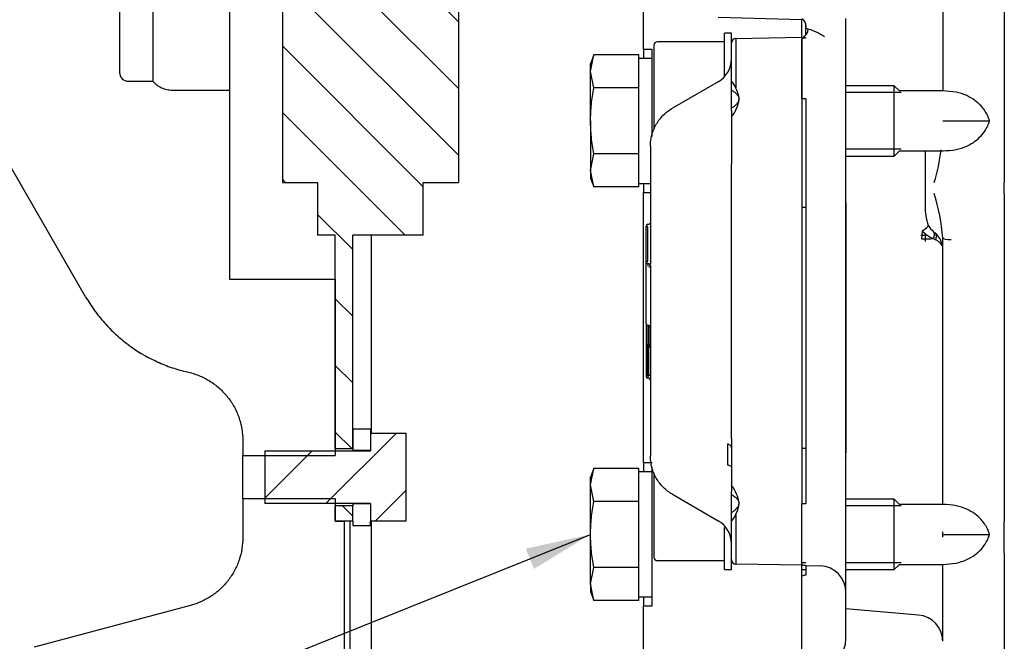
# Model space of a CAD drawing. Units: millimetres. Extents: x 0 to 410, y 0 to 287.
# Drawn here: x 189 to 221, y 191 to 210 of the extents above; entities that cross this region are included whole.
import ezdxf
from ezdxf.lldxf.tags import DXFTag

# ---------------------------------------------------------------- set-up
doc = ezdxf.new("R2010")
doc.units = ezdxf.units.MM
for name, color, linetype in [('17210009', 7, 'Continuous'), ('17222027_CUERPO_', 7, 'Continuous'), ('17310070', 7, 'Continuous'), ('24863000P_TMC40P', 7, 'Continuous'), ('DIAMETROM6_DIN12', 7, 'Continuous'), ('DIAMETROM8_DIN67', 7, 'Continuous'), ('DIN-931_M8_X_30', 7, 'Continuous'), ('DIN-933_M6_X_12', 7, 'Continuous'), ('Predeterminado', 7, 'Continuous')]:
    doc.layers.add(name, color=color, linetype=linetype)
tags = doc.linetypes.add('HIDDEN2', pattern=[4.7625, 3.175, -1.5875]).pattern_tags.tags
tags[6:7] = [DXFTag(74, 4), DXFTag(75, 0), DXFTag(340, '0'), DXFTag(46, 0.0), DXFTag(50, 0.0), DXFTag(44, 0.0), DXFTag(45, 0.0)]
tags[4:5] = [DXFTag(74, 4), DXFTag(75, 0), DXFTag(340, '0'), DXFTag(46, 0.0), DXFTag(50, 0.0), DXFTag(44, 0.0), DXFTag(45, 0.0)]

# ---------------------------------------------------------------- blocks, each defined once
blk = doc.blocks.new('SEANNOT_GROUP16')
at = {"layer": 'Predeterminado', "linetype": 'Continuous'}
blk.add_hatch(color=7, dxfattribs=at).paths.add_polyline_path([(205.793, 192.859), (207.594, 193.956), (205.535, 193.502)])
at = {"layer": 'Predeterminado', "color": 7, "linetype": 'Continuous'}
blk.add_lwpolyline([(172.616, 179.907), (207.594, 193.956)], dxfattribs=at)
blk = doc.blocks.new('SE6')
at = {"layer": '17310070', "linetype": 'Continuous'}
h = blk.add_hatch(dxfattribs=at)
h.set_pattern_fill('LINE', scale=0.47244, angle=135, style=0)
h.paths.add_polyline_path([(198.074, 216.356), (198.074, 214.396), (198.354, 214.396), (198.354, 211.876), (197.794, 211.876), (197.794, 205.156), (198.914, 205.156), (198.914, 203.476), (199.474, 203.476), (199.474, 196.686), (200.034, 196.686), (200.034, 203.476), (202.274, 203.476), (202.274, 205.156), (203.394, 205.156), (203.394, 211.876), (202.834, 211.876), (202.834, 214.676), (204.234, 215.051), (204.234, 216.356)])
h = blk.add_hatch(dxfattribs=at)
h.set_pattern_fill('LINE', scale=0.47244, angle=135, style=0)
h.paths.add_polyline_path([(200.034, 194.376), (200.034, 194.866), (199.474, 194.866), (199.474, 194.376)])
at = {"layer": 'DIAMETROM6_DIN12', "linetype": 'Continuous'}
h = blk.add_hatch(dxfattribs=at)
h.set_pattern_fill('LINE', scale=0.94488, angle=135, style=0)
h.paths.add_polyline_path([(200.034, 197.316), (200.034, 196.63), (200.594, 196.63), (200.594, 197.316)])
at = {"layer": 'DIN-933_M6_X_12', "linetype": 'Continuous'}
h = blk.add_hatch(dxfattribs=at)
h.set_pattern_fill('LINE', scale=0.47244, angle=45, style=0)
h.paths.add_polyline_path([(201.714, 197.176), (200.594, 197.176), (200.594, 196.616), (197.234, 196.616), (197.234, 194.936), (200.594, 194.936), (200.594, 194.376), (201.714, 194.376)])
at = {"layer": '17210009', "color": 7, "linetype": 'Continuous'}
for p, q in [((209.274, 209.391), (209.274, 213.831)), ((214.314, 209.776), (214.314, 210.336)), ((209.554, 209.391), (209.274, 209.391)), ((209.274, 209.391), (209.274, 209.104)), ((209.554, 206.621), (209.554, 209.391)), ((209.274, 205.128), (209.274, 204.841)), ((209.274, 204.841), (209.498, 204.841)), ((209.274, 196.231), (209.274, 204.841)), ((200.622, 197.176), (200.622, 203.476)), ((209.554, 196.231), (209.274, 196.231)), ((209.274, 196.231), (209.274, 195.944)), ((209.554, 191.681), (209.554, 196.109)), ((199.933, 194.376), (199.933, 176.736)), ((200.622, 176.898), (200.622, 194.376)), ((214.314, 192.507), (214.314, 192.976)), ((209.274, 191.968), (209.274, 191.681)), ((209.274, 191.681), (209.554, 191.681)), ((209.274, 190.316), (209.274, 191.681))]:
    blk.add_line(p, q, dxfattribs=at)
at = {"layer": '17222027_CUERPO_', "color": 7, "linetype": 'HIDDEN2'}
for p, q in [((193.668, 216.331), (193.668, 208.376)), ((196.114, 216.331), (196.114, 208.096)), ((192.614, 215.516), (192.614, 208.656)), ((192.894, 208.376), (193.668, 208.376)), ((191.535, 201.516), (187.816, 207.956)), ((194.294, 208.096), (196.114, 208.096)), ((196.114, 208.096), (196.114, 202.076)), ((196.114, 202.076), (199.474, 202.076)), ((199.474, 202.076), (199.474, 196.464)), ((196.534, 196.935), (196.534, 196.464)), ((196.534, 195.088), (196.534, 196.464)), ((196.534, 196.464), (199.474, 196.464)), ((196.534, 195.088), (196.534, 193.861)), ((199.474, 195.088), (196.534, 195.088)), ((199.474, 195.088), (199.474, 194.376)), ((199.474, 194.376), (199.754, 194.376)), ((199.754, 194.376), (199.754, 183.596)), ((194.874, 191.697), (189.896, 190.364))]:
    blk.add_line(p, q, dxfattribs=at)
for points, knots in [([(192.614, 208.656), (192.614, 208.582), (192.644, 208.51), (192.748, 208.406), (192.82, 208.376), (192.894, 208.376)], [0, 0, 0, 0, 0.5, 0.5, 1, 1, 1, 1]), ([(193.668, 208.376), (193.747, 208.288), (193.845, 208.217), (194.005, 208.145), (194.062, 208.127), (194.177, 208.102), (194.235, 208.096), (194.294, 208.096)], [0, 0, 0, 0, 0.5, 0.5, 0.75, 0.75, 1, 1, 1, 1]), ([(191.535, 201.516), (191.619, 201.37), (191.711, 201.228), (191.909, 200.952), (192.016, 200.818), (192.243, 200.563), (192.363, 200.441), (192.614, 200.21), (192.746, 200.101), (193.156, 199.794), (193.446, 199.62), (193.906, 199.404), (194.063, 199.339), (194.385, 199.226), (194.549, 199.177), (194.714, 199.137)], [0, 0, 0, 0, 0.125, 0.125, 0.25, 0.25, 0.375, 0.375, 0.5, 0.5, 0.75, 0.75, 0.875, 0.875, 1, 1, 1, 1]), ([(194.714, 199.137), (194.842, 199.113), (194.966, 199.078), (195.206, 198.987), (195.322, 198.931), (195.546, 198.799), (195.651, 198.724), (195.846, 198.557), (195.937, 198.465), (196.103, 198.265), (196.176, 198.158), (196.305, 197.932), (196.359, 197.814), (196.446, 197.573), (196.479, 197.448), (196.523, 197.192), (196.534, 197.063), (196.534, 196.935)], [0, 0, 0, 0, 0.125, 0.125, 0.25, 0.25, 0.375, 0.375, 0.5, 0.5, 0.625, 0.625, 0.75, 0.75, 0.875, 0.875, 1, 1, 1, 1]), ([(196.534, 193.861), (196.534, 193.739), (196.524, 193.618), (196.484, 193.376), (196.454, 193.256), (196.376, 193.026), (196.328, 192.914), (196.212, 192.698), (196.145, 192.594), (195.996, 192.4), (195.913, 192.308), (195.735, 192.141), (195.639, 192.066), (195.437, 191.93), (195.328, 191.87), (195.106, 191.77), (194.991, 191.729), (194.874, 191.697)], [0, 0, 0, 0, 0.125, 0.125, 0.25, 0.25, 0.375, 0.375, 0.5, 0.5, 0.625, 0.625, 0.75, 0.75, 0.875, 0.875, 1, 1, 1, 1])]:
    blk.add_open_spline(points, degree=3, knots=knots, dxfattribs=at)
at = {"layer": '17310070', "color": 7, "linetype": 'Continuous'}
for p, q in [((197.794, 211.876), (197.794, 205.156)), ((203.394, 211.876), (203.394, 205.156)), ((197.794, 205.156), (198.914, 205.156)), ((198.914, 205.156), (198.914, 203.476)), ((202.274, 205.156), (203.394, 205.156)), ((202.274, 203.476), (202.274, 205.156)), ((199.474, 203.476), (198.914, 203.476)), ((199.474, 196.686), (199.474, 203.476)), ((202.274, 203.476), (200.034, 203.476)), ((200.034, 196.686), (200.034, 203.476)), ((199.474, 196.686), (200.034, 196.686)), ((200.034, 194.866), (199.474, 194.866)), ((199.474, 194.376), (199.474, 194.866)), ((200.034, 194.936), (200.034, 194.866)), ((200.034, 194.376), (200.034, 194.866)), ((200.034, 194.376), (199.474, 194.376))]:
    blk.add_line(p, q, dxfattribs=at)
at = {"layer": '24863000P_TMC40P', "color": 7, "linetype": 'HIDDEN2'}
for p, q in [((220.754, 218.848), (220.754, 205.156)), ((218.794, 217.564), (218.794, 208.068)), ((214.314, 210.336), (211.65, 210.406)), ((214.444, 209.862), (214.444, 210.192)), ((215.714, 210.297), (215.714, 210.369)), ((215.714, 207.816), (215.714, 210.297)), ((211.85, 208.531), (211.85, 209.911)), ((212.074, 209.911), (211.85, 209.911)), ((212.074, 209.599), (212.074, 209.911)), ((214.454, 210.051), (214.454, 210.121)), ((214.518, 210.036), (214.454, 210.051)), ((209.61, 209.519), (209.61, 206.841)), ((211.85, 209.631), (209.722, 209.631)), ((212.074, 209.088), (212.074, 209.599)), ((212.211, 209.739), (214.314, 209.776)), ((214.314, 207.816), (214.314, 209.718)), ((214.354, 209.794), (214.444, 209.755)), ((212.074, 208.042), (212.074, 209.088)), ((211.654, 208.361), (210.198, 207.52)), ((211.655, 208.361), (210.198, 207.52)), ((212.074, 207.436), (212.074, 208.042)), ((218.808, 208.068), (217.422, 208.068)), ((214.444, 207.816), (214.314, 207.816)), ((214.314, 207.816), (214.314, 194.936)), ((214.444, 207.816), (214.444, 194.936)), ((215.714, 194.936), (215.714, 207.816)), ((212.074, 207.436), (212.074, 206.801)), ((218.794, 207.116), (220.286, 207.116)), ((218.794, 207.116), (220.286, 207.116)), ((212.074, 206.801), (212.074, 206.66)), ((212.074, 206.801), (212.074, 205.969)), ((212.074, 206.66), (212.074, 206.04)), ((209.498, 206.308), (209.498, 203.881)), ((217.422, 206.164), (218.808, 206.164)), ((218.243, 204.418), (218.243, 206.164)), ((212.074, 206.04), (212.074, 205.969)), ((212.074, 205.969), (212.074, 205.745)), ((212.074, 205.254), (212.074, 205.745)), ((212.074, 197.498), (212.074, 205.254)), ((220.754, 204.791), (220.754, 205.156)), ((215.714, 204.514), (215.714, 196.557)), ((220.754, 204.791), (220.754, 194.355)), ((209.498, 203.881), (209.498, 203.756)), ((209.358, 200.663), (209.358, 203.768)), ((209.413, 203.756), (209.358, 203.756)), ((209.413, 203.824), (209.443, 203.825)), ((209.413, 202.636), (209.413, 203.756)), ((209.498, 203.756), (209.498, 202.636)), ((218.144, 203.611), (218.125, 203.361)), ((218.094, 203.476), (218.234, 203.476)), ((218.234, 203.508), (218.234, 203.279)), ((218.562, 203.334), (218.495, 203.37)), ((218.794, 203.06), (218.794, 203.39)), ((218.794, 202.629), (218.794, 203.093)), ((209.358, 202.636), (209.413, 202.636)), ((209.498, 202.636), (209.498, 202.557)), ((218.794, 196.637), (218.794, 202.629)), ((209.443, 202.567), (209.413, 202.567)), ((209.413, 202.567), (209.413, 202.496)), ((209.498, 202.511), (209.498, 202.494)), ((209.498, 202.494), (209.498, 200.714)), ((209.358, 200.663), (209.358, 200.015)), ((209.443, 200.607), (209.413, 200.607)), ((209.413, 200.607), (209.413, 199.998)), ((209.443, 200.607), (209.443, 199.998)), ((209.498, 200.714), (209.498, 200.564)), ((209.498, 200.551), (209.498, 199.961)), ((209.358, 200.015), (209.358, 199.848)), ((209.358, 199.848), (209.358, 198.983)), ((209.413, 199.017), (209.413, 199.998)), ((209.413, 199.904), (209.443, 199.905)), ((209.443, 199.017), (209.443, 199.998)), ((209.498, 199.961), (209.498, 199.034)), ((209.413, 199.017), (209.413, 198.996)), ((209.413, 198.996), (209.413, 198.927)), ((209.443, 198.927), (209.413, 198.927)), ((209.498, 199.034), (209.498, 198.871)), ((209.498, 198.871), (209.498, 196.444)), ((212.074, 197.008), (212.074, 197.498)), ((212.074, 197.008), (212.074, 196.783)), ((211.946, 196.829), (211.946, 196.168)), ((212.074, 196.783), (212.074, 196.712)), ((212.074, 196.783), (212.074, 195.951)), ((215.718, 196.402), (215.714, 196.394)), ((218.794, 195.188), (218.794, 196.637)), ((212.074, 196.092), (212.074, 195.951)), ((209.61, 195.911), (209.61, 193.233)), ((212.074, 195.951), (212.074, 195.318)), ((210.198, 195.232), (211.654, 194.391)), ((210.198, 195.232), (211.655, 194.39)), ((212.074, 194.71), (212.074, 195.318)), ((218.794, 194.911), (218.794, 195.188)), ((214.314, 194.936), (214.444, 194.936)), ((214.314, 193.009), (214.314, 194.936)), ((215.714, 192.116), (215.714, 194.936)), ((218.808, 194.908), (217.422, 194.908)), ((212.074, 193.664), (212.074, 194.71)), ((211.85, 192.841), (211.85, 194.18)), ((220.754, 193.37), (220.754, 194.355)), ((218.794, 193.871), (218.794, 194.041)), ((218.794, 193.956), (220.286, 193.956)), ((218.794, 193.956), (220.286, 193.956)), ((212.074, 193.153), (212.074, 193.664)), ((220.754, 193.37), (220.754, 183.786)), ((209.722, 193.121), (211.85, 193.121)), ((212.074, 192.841), (212.074, 193.153)), ((214.314, 192.976), (212.211, 193.013)), ((214.444, 192.971), (214.903, 192.955)), ((217.422, 193.004), (218.808, 193.004)), ((218.794, 190.554), (218.794, 193.001)), ((211.85, 192.841), (212.074, 192.841)), ((214.314, 191.462), (214.314, 192.627)), ((215.714, 190.628), (215.714, 192.116)), ((214.314, 190.814), (214.314, 191.462)), ((218.027, 191.391), (215.714, 191.593)), ((214.314, 190.06), (214.314, 190.814))]:
    blk.add_line(p, q, dxfattribs=at)
for centre, radius, start, end in [((214.175, 210.121), 0.279, 0.0386, 60.1511), ((214.011, 208.313), 1.796, 55.4424, 73.5819), ((209.722, 209.519), 0.112, 90, 180), ((212.214, 209.599), 0.14, 91, 180), ((607.133, 208.759), 394.923, 179.85784, 180.08578), ((1313.535, 208.796), 1099.222, 179.948926, 180.051074), ((211.234, 209.088), 0.84, 299.9993, 359.9985), ((211.231, 207.688), 1.093, 6.4349, 39.0597), ((211.231, 207.933), 1.093, 320.9403, 353.5651), ((212.127, 207.088), 6.682, 343.1951, 352.2778), ((212.499, 202.921), 6.312, 4.2655, 17.3658), ((219.626, 204.306), 1.388, 175.6822, 201.7933), ((209.442, 203.881), 0.056, 271, 0), ((209.414, 203.768), 0.056, 91, 180), ((218.92, 204.365), 1.082, 224.1358, 246.8778), ((219.047, 204.202), 0.821, 210.0734, 228.4204), ((218.128, 203.027), 0.669, 8.1126, 51.4654), ((209.414, 202.623), 0.056, 180, 269), ((209.442, 202.511), 0.056, 0, 89), ((209.414, 200.663), 0.056, 180, 269), ((209.442, 200.551), 0.056, 0, 89), ((209.414, 199.848), 0.056, 91, 180), ((209.442, 199.961), 0.056, 271, 0), ((209.414, 198.983), 0.056, 180, 269), ((209.442, 198.871), 0.056, 0, 89), ((211.231, 194.819), 1.093, 6.4349, 39.0597), ((211.231, 195.064), 1.093, 320.9403, 353.5651), ((587.94, 193.992), 375.73, 179.90984, 180.14942), ((211.234, 193.664), 0.84, 0.0015, 60.0007), ((209.722, 193.233), 0.112, 180, 270), ((212.214, 193.153), 0.14, 180, 269), ((214.454, 193.251), 0.28, 240, 268), ((262.417, 193.084), 47.975, 180.1391, 180.5094), ((214.874, 192.116), 0.84, 0, 88), ((217.954, 190.554), 0.84, 0, 85), ((214.874, 190.628), 0.84, 272, 360)]:
    blk.add_arc(centre, radius, start, end, dxfattribs=at)
for centre, major_axis, ratio, start_param, end_param in [((214.255, 210.054), (0.01, -0.28), 0.943992, 0.349789, 1.473584), ((214.454, 209.479), (-0.28, 0), 0.987134, 4.747296, 5.235988), ((214.454, 204.37), (-0.28, 0), 0.000927, 1.0472, 1.535892), ((218.094, 203.651), (-0.243, -0.139), 0.209314, 1.65424, 3.135284), ((217.954, 203.401), (0.84, 0), 0.047773, -1.365537, -0.870223), ((219.074, 203.39), (0.28, 0), 0.173648, 3.141593, 4.677482), ((209.414, 200.015), (0.056, 0), 0.306009, 3.141593, 4.694936), ((209.442, 199.98), (-0.056, 0), 0.306009, 3.141593, 4.694936), ((209.442, 199.034), (0.056, 0), 0.306009, 4.729842, 6.283185), ((214.454, 196.688), (-0.28, 0), 0.000926, -1.535889, -1.047197), ((214.454, 192.429), (-0.28, 0), 0.816531, 4.747295, 5.235988)]:
    blk.add_ellipse(centre, major_axis=major_axis, ratio=ratio, start_param=start_param, end_param=end_param, dxfattribs=at)
for points, knots in [([(212.082, 208.095), (212.108, 208.079), (212.151, 208.05), (212.205, 208.006), (212.245, 207.966), (212.277, 207.925), (212.299, 207.886), (212.314, 207.848), (212.316, 207.823), (212.317, 207.811)], [0.6151087, 0.6151087, 0.6151087, 0.6151087, 0.6916842, 0.7468911, 0.8052499, 0.8579224, 0.9087324, 0.9542359, 1, 1, 1, 1]), ([(220.286, 207.116), (220.286, 207.116), (220.286, 207.116), (220.286, 207.116), (220.286, 207.116), (220.286, 207.116), (220.285, 207.117), (220.285, 207.119), (220.283, 207.126), (220.277, 207.146), (220.257, 207.206), (220.186, 207.368), (220.043, 207.576), (219.815, 207.783), (219.549, 207.937), (219.194, 208.048), (218.951, 208.062), (218.794, 208.068)], [0, 0, 0, 0, 0.000004, 0.000011, 0.000036, 0.000115, 0.000365, 0.001155, 0.003638, 0.011346, 0.034763, 0.10318, 0.29066, 0.427601, 0.586851, 0.774285, 1, 1, 1, 1]), ([(212.082, 207.527), (212.108, 207.542), (212.151, 207.571), (212.205, 207.615), (212.245, 207.656), (212.277, 207.697), (212.299, 207.735), (212.314, 207.774), (212.316, 207.798), (212.317, 207.811)], [0.6151087, 0.6151087, 0.6151087, 0.6151087, 0.6916842, 0.7468911, 0.8052499, 0.8579224, 0.9087324, 0.9542359, 1, 1, 1, 1]), ([(209.498, 206.308), (209.498, 206.369), (209.502, 206.431), (209.518, 206.552), (209.53, 206.611), (209.577, 206.788), (209.625, 206.903), (209.716, 207.061), (209.75, 207.111), (209.824, 207.208), (209.865, 207.255), (209.995, 207.385), (210.091, 207.459), (210.198, 207.52)], [0, 0, 0, 0, 0.125, 0.125, 0.25, 0.25, 0.5, 0.5, 0.625, 0.625, 0.75, 0.75, 1, 1, 1, 1]), ([(218.794, 206.164), (218.951, 206.17), (219.194, 206.184), (219.549, 206.295), (219.815, 206.449), (220.026, 206.64), (220.17, 206.839), (220.253, 207.009), (220.278, 207.09), (220.286, 207.116)], [0, 0, 0, 0, 0.22567, 0.413066, 0.572284, 0.709198, 0.858283, 0.96097, 1, 1, 1, 1]), ([(218.495, 203.37), (218.513, 203.402), (218.527, 203.439), (218.538, 203.511), (218.533, 203.545), (218.514, 203.576), (218.508, 203.582), (218.502, 203.588)], [0, 0, 0, 0, 0.25, 0.25, 0.5, 0.5, 0.5729948, 0.5729948, 0.5729948, 0.5729948]), ([(218.544, 203.55), (218.548, 203.547), (218.552, 203.543), (218.577, 203.514), (218.587, 203.479), (218.587, 203.406), (218.576, 203.367), (218.562, 203.334)], [0.4580346, 0.4580346, 0.4580346, 0.4580346, 0.5, 0.5, 0.75, 0.75, 1, 1, 1, 1]), ([(218.794, 203.093), (218.794, 203.131), (218.772, 203.171), (218.711, 203.234), (218.687, 203.254), (218.63, 203.294), (218.598, 203.314), (218.562, 203.334)], [0, 0, 0, 0, 0.5, 0.5, 0.75, 0.75, 1, 1, 1, 1]), ([(209.443, 202.474), (209.457, 202.474), (209.472, 202.476), (209.492, 202.483), (209.498, 202.487), (209.498, 202.494)], [0, 0, 0, 0, 0.5, 0.5, 1, 1, 1, 1]), ([(212.074, 196.712), (212.074, 196.725), (212.071, 196.739), (212.065, 196.753), (212.059, 196.767), (212.049, 196.78), (212.037, 196.791), (212.025, 196.802), (212.01, 196.812), (211.994, 196.818), (211.978, 196.824), (211.962, 196.828), (211.946, 196.829)], [0, 0, 0, 0, 0.25, 0.25, 0.25, 0.5, 0.5, 0.5, 0.75, 0.75, 0.75, 1, 1, 1, 1]), ([(210.198, 195.232), (210.145, 195.262), (210.095, 195.296), (209.997, 195.37), (209.951, 195.411), (209.821, 195.541), (209.746, 195.64), (209.655, 195.798), (209.628, 195.852), (209.581, 195.965), (209.561, 196.024), (209.514, 196.201), (209.498, 196.321), (209.498, 196.444)], [0, 0, 0, 0, 0.125, 0.125, 0.25, 0.25, 0.5, 0.5, 0.625, 0.625, 0.75, 0.75, 1, 1, 1, 1]), ([(211.946, 196.168), (211.962, 196.167), (211.978, 196.165), (211.994, 196.161), (212.01, 196.157), (212.025, 196.151), (212.037, 196.143), (212.049, 196.136), (212.059, 196.127), (212.065, 196.119), (212.071, 196.11), (212.074, 196.1), (212.074, 196.092)], [0, 0, 0, 0, 0.249982, 0.249982, 0.249982, 0.499988, 0.499988, 0.499988, 0.749994, 0.749994, 0.749994, 1, 1, 1, 1]), ([(212.082, 195.225), (212.108, 195.209), (212.151, 195.181), (212.205, 195.136), (212.245, 195.096), (212.277, 195.055), (212.299, 195.016), (212.314, 194.979), (212.316, 194.954), (212.317, 194.941)], [0.6151087, 0.6151087, 0.6151087, 0.6151087, 0.6916842, 0.7468911, 0.8052499, 0.8579224, 0.9087324, 0.9542359, 1, 1, 1, 1]), ([(212.082, 194.657), (212.108, 194.673), (212.151, 194.702), (212.205, 194.746), (212.245, 194.786), (212.277, 194.827), (212.299, 194.866), (212.314, 194.904), (212.316, 194.929), (212.317, 194.941)], [0.6151087, 0.6151087, 0.6151087, 0.6151087, 0.6916842, 0.7468911, 0.8052499, 0.8579224, 0.9087324, 0.9542359, 1, 1, 1, 1]), ([(214.314, 192.976), (214.314, 192.977), (214.314, 192.979), (214.314, 192.996), (214.314, 193.022), (214.314, 193.059), (214.314, 193.105), (214.314, 193.16), (214.314, 193.223), (214.314, 193.294), (214.314, 193.373), (214.314, 193.458), (214.314, 193.534), (214.314, 193.6), (214.314, 193.652), (214.314, 193.705), (214.314, 193.761), (214.314, 193.819), (214.314, 193.878), (214.314, 193.939), (214.314, 194.002), (214.314, 194.067), (214.314, 194.133), (214.314, 194.2), (214.314, 194.269), (214.314, 194.339), (214.314, 194.41), (214.314, 194.483), (214.314, 194.556), (214.314, 194.631), (214.314, 194.706), (214.314, 194.782), (214.314, 194.859), (214.314, 194.91), (214.314, 194.936)], [0, 0, 0, 0, 0.047718, 0.094982, 0.141792, 0.188149, 0.234053, 0.279503, 0.324501, 0.369045, 0.413137, 0.456775, 0.499961, 0.52253, 0.545222, 0.568039, 0.59098, 0.614045, 0.637235, 0.660549, 0.683987, 0.707549, 0.731236, 0.755047, 0.778982, 0.803042, 0.827226, 0.851535, 0.875968, 0.900525, 0.925207, 0.950014, 0.974945, 1, 1, 1, 1]), ([(220.286, 193.956), (220.286, 193.956), (220.286, 193.956), (220.286, 193.956), (220.286, 193.956), (220.286, 193.956), (220.285, 193.957), (220.285, 193.959), (220.283, 193.966), (220.277, 193.986), (220.257, 194.046), (220.186, 194.208), (220.043, 194.416), (219.815, 194.623), (219.549, 194.777), (219.194, 194.888), (218.951, 194.902), (218.794, 194.908)], [0, 0, 0, 0, 0.000004, 0.000011, 0.000036, 0.000115, 0.000365, 0.001155, 0.003638, 0.011346, 0.034763, 0.10318, 0.29066, 0.427601, 0.586851, 0.774285, 1, 1, 1, 1]), ([(218.794, 193.004), (218.951, 193.01), (219.194, 193.024), (219.549, 193.135), (219.815, 193.289), (220.026, 193.48), (220.17, 193.679), (220.253, 193.849), (220.278, 193.93), (220.286, 193.956)], [0, 0, 0, 0, 0.22567, 0.413066, 0.572284, 0.709198, 0.858283, 0.96097, 1, 1, 1, 1])]:
    blk.add_open_spline(points, degree=3, knots=knots, dxfattribs=at)
at = {"layer": 'DIAMETROM6_DIN12', "color": 7, "linetype": 'Continuous'}
for p, q in [((200.034, 197.316), (200.594, 197.316)), ((200.034, 197.316), (200.034, 196.63)), ((200.594, 197.316), (200.594, 196.63)), ((200.594, 196.63), (200.034, 196.63)), ((200.034, 196.616), (200.034, 196.63)), ((200.594, 196.63), (200.594, 196.616)), ((200.034, 194.929), (200.034, 194.936)), ((200.594, 194.929), (200.034, 194.929)), ((200.034, 194.929), (200.034, 194.866)), ((200.034, 194.376), (200.034, 194.24)), ((200.034, 194.24), (200.594, 194.24)), ((200.594, 194.24), (200.594, 194.376))]:
    blk.add_line(p, q, dxfattribs=at)
at = {"layer": 'DIAMETROM8_DIN67', "color": 7, "linetype": 'Continuous'}
for p, q in [((209.134, 205.128), (209.134, 209.104)), ((209.554, 209.104), (209.134, 209.104)), ((209.134, 205.128), (209.498, 205.128)), ((209.134, 191.968), (209.134, 195.944)), ((209.554, 195.944), (209.134, 195.944)), ((209.134, 191.968), (209.554, 191.968))]:
    blk.add_line(p, q, dxfattribs=at)
at = {"layer": 'DIN-931_M8_X_30', "color": 7, "linetype": 'Continuous'}
for p, q in [((207.594, 208.692), (207.696, 209.217)), ((207.696, 209.217), (207.594, 208.936)), ((209.134, 209.217), (207.696, 209.217)), ((209.134, 208.167), (209.134, 209.217)), ((207.594, 208.692), (207.594, 208.936)), ((207.594, 207.116), (207.594, 208.692)), ((207.696, 208.167), (207.594, 208.692)), ((209.134, 208.167), (207.696, 208.167)), ((209.134, 206.065), (209.134, 208.167)), ((217.254, 208.236), (215.714, 208.236)), ((217.469, 208.021), (215.714, 208.021)), ((217.254, 205.996), (217.254, 208.236)), ((217.422, 208.068), (217.254, 208.236)), ((207.594, 207.116), (207.594, 205.54)), ((217.469, 206.211), (215.714, 206.211)), ((217.254, 205.996), (217.422, 206.164)), ((207.594, 205.54), (207.696, 206.065)), ((209.134, 206.065), (207.696, 206.065)), ((209.134, 205.014), (209.134, 206.065)), ((215.714, 205.996), (217.254, 205.996)), ((207.594, 205.54), (207.594, 205.296)), ((207.696, 205.014), (207.594, 205.54)), ((207.594, 205.296), (207.696, 205.014)), ((209.134, 205.014), (207.696, 205.014)), ((207.594, 195.532), (207.696, 196.057)), ((207.696, 196.057), (207.594, 195.776)), ((209.134, 196.057), (207.696, 196.057)), ((209.134, 195.007), (209.134, 196.057)), ((207.594, 195.532), (207.594, 195.776)), ((207.594, 193.956), (207.594, 195.532)), ((207.696, 195.007), (207.594, 195.532)), ((209.134, 195.007), (207.696, 195.007)), ((209.134, 192.905), (209.134, 195.007)), ((217.254, 195.076), (215.714, 195.076)), ((217.469, 194.861), (215.714, 194.861)), ((217.254, 192.836), (217.254, 195.076)), ((217.422, 194.908), (217.254, 195.076)), ((207.594, 192.38), (207.594, 193.956)), ((214.443, 193.051), (214.314, 193.051)), ((217.469, 193.051), (215.714, 193.051)), ((217.254, 192.836), (217.422, 193.004)), ((207.594, 192.38), (207.696, 192.905)), ((209.134, 192.905), (207.696, 192.905)), ((209.134, 191.854), (209.134, 192.905)), ((214.314, 192.836), (214.443, 192.836)), ((215.714, 192.836), (217.254, 192.836)), ((207.594, 192.38), (207.594, 192.136)), ((207.696, 191.854), (207.594, 192.38)), ((207.594, 192.136), (207.696, 191.854)), ((209.134, 191.854), (207.696, 191.854))]:
    blk.add_line(p, q, dxfattribs=at)
for points in [[(207.594, 207.116), (207.594, 207.291), (207.603, 207.467), (207.639, 207.817), (207.665, 207.992), (207.696, 208.167)], [(207.696, 206.065), (207.665, 206.239), (207.639, 206.415), (207.603, 206.766), (207.594, 206.941), (207.594, 207.116)], [(207.594, 193.956), (207.594, 194.131), (207.603, 194.306), (207.639, 194.657), (207.665, 194.833), (207.696, 195.007)], [(207.696, 192.905), (207.665, 193.08), (207.639, 193.255), (207.603, 193.605), (207.594, 193.78), (207.594, 193.956)]]:
    blk.add_open_spline(points, degree=3, knots=[0, 0, 0, 0, 0.5, 0.5, 1, 1, 1, 1], dxfattribs=at)
at = {"layer": 'DIN-933_M6_X_12', "color": 7, "linetype": 'Continuous'}
for p, q in [((200.594, 197.176), (201.714, 197.176)), ((200.594, 197.176), (200.594, 196.616)), ((201.714, 197.176), (201.714, 194.376)), ((197.234, 196.616), (197.234, 194.936)), ((197.234, 196.616), (200.594, 196.616)), ((200.594, 194.936), (197.234, 194.936)), ((200.594, 194.936), (200.594, 194.376)), ((201.714, 194.376), (200.594, 194.376))]:
    blk.add_line(p, q, dxfattribs=at)

msp = doc.modelspace()

# ---------------------------------------------------------------- block references
at = {"layer": 'Predeterminado'}
for name in ['SE6', 'SEANNOT_GROUP16']:
    msp.add_blockref(name, (0, 0), dxfattribs=at)

doc.saveas('drawing.dxf')
